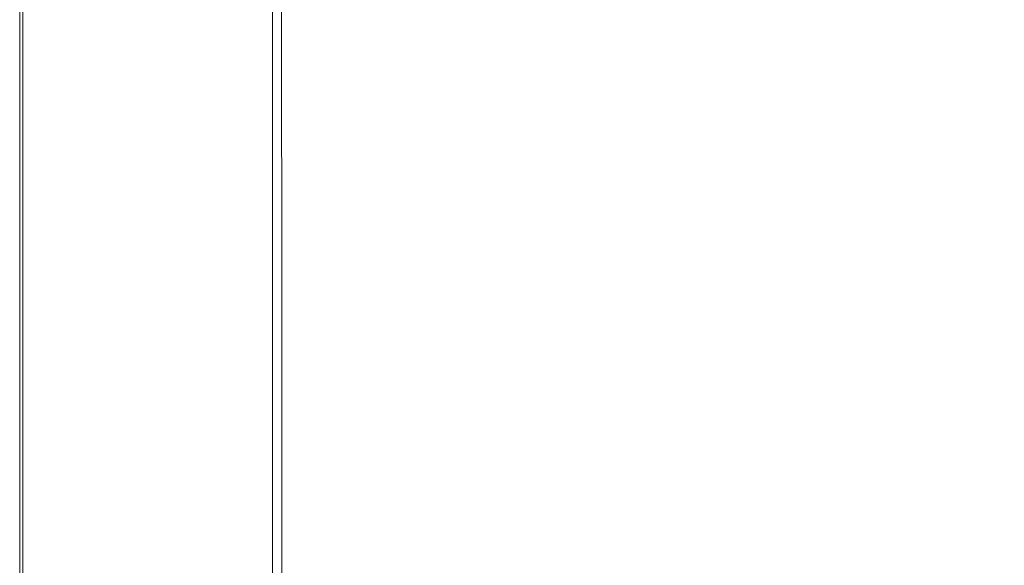
# Model space of a CAD drawing. Extents: x -548 to 452, y -405 to 395.
# Drawn here: x -548 to -359, y 93 to 198 of the extents above; entities that cross this region are included whole.
import ezdxf

# ---------------------------------------------------------------- set-up
doc = ezdxf.new("R2010")
doc.units = 0
doc.header["$LTSCALE"] = 500
doc.header["$MEASUREMENT"] = 0
doc.layers.add('BRODZIK', color=7, linetype='Continuous')

msp = doc.modelspace()

# ---------------------------------------------------------------- linework, layer by layer
at = {"layer": 'BRODZIK', "lineweight": 0}
for points, invisible_edges in [([(-143.69, 395.2, -25.17), (-548.18, 80.7, -25.17), (-548.14, 376.47, -25.17), (-143.69, 395.2, -25.17)], 15), ([(-110.94, -404.8, -25.17), (-548.18, 80.7, -25.17), (-143.69, 395.2, -25.17), (-110.94, -404.8, -25.17)], 15), ([(-548.14, 376.47, -25.17), (-548.18, 149.47, -25.17), (-548.18, 279.89, -25.17), (-548.14, 376.47, -25.17)], 13), ([(-548.14, 376.47, -25.17), (-548.18, 80.7, -25.17), (-548.18, 149.47, -25.17), (-548.14, 376.47, -25.17)], 15), ([(-526.4, 190.66, 19.83), (-526.4, 242.36, 19.83), (-531.89, 253.29, 19.83), (-531.89, 198.62, 19.83)], 15), ([(-519.85, 181.16, 19.83), (-519.85, 229.32, 19.83), (-526.4, 242.36, 19.83), (-526.4, 190.66, 19.83)], 15), ([(-503.72, 197.64, 19.83), (-503.72, 228.31, 19.83), (-507.54, 237.28, 19.83), (-507.54, 204.95, 19.83)], 15), ([(-519.85, 181.16, 19.83), (-513.24, 171.59, 19.83), (-513.24, 216.18, 19.83), (-519.85, 229.32, 19.83)], 15), ([(-501.38, 193.35, 19.77), (-501.38, 223.05, 19.77), (-503.72, 228.31, 19.83), (-503.72, 197.64, 19.83)], 15), ([(-492.16, 191.33, 6.49), (-487.99, 187.88, 6.1), (-489.02, 223.96, 6.17), (-492.88, 221.79, 6.55)], 15), ([(-481.83, 177.76, 5.48), (-481.61, 205.78, 5.39), (-489.02, 223.96, 6.17), (-487.99, 187.88, 6.1)], 15), ([(-501.38, 193.35, 19.77), (-500.11, 191.21, 19.6), (-500.11, 220.41, 19.6), (-501.38, 223.05, 19.77)], 15), ([(-472.76, 207.47, 4.45), (-480.65, 222.67, 5.28), (-481.61, 205.78, 5.39), (-473.83, 189.62, 4.57)], 15), ([(-500.11, 191.21, 19.6), (-499.49, 190.32, 19.26), (-499.49, 219.31, 19.26), (-500.11, 220.41, 19.6)], 15), ([(-496.66, 190.99, 7.44), (-496.8, 219.9, 7.45), (-497.84, 219.5, 8.39), (-497.77, 190.57, 8.38)], 9), ([(-494.87, 191.3, 6.87), (-495.2, 220.58, 6.89), (-496.8, 219.9, 7.45), (-496.66, 190.99, 7.44)], 15), ([(-494.87, 191.3, 6.87), (-492.16, 191.33, 6.49), (-492.88, 221.79, 6.55), (-495.2, 220.58, 6.89)], 15), ([(-499.12, 189.78, 18.69), (-499.12, 218.64, 18.69), (-499.49, 219.31, 19.26), (-499.49, 190.32, 19.26)], 11), ([(-498.94, 189.53, 17.87), (-498.94, 218.33, 17.87), (-499.12, 218.64, 18.69), (-499.12, 189.78, 18.69)], 15), ([(-498.94, 189.53, 17.87), (-498.88, 189.48, 16.76), (-498.88, 218.28, 16.76), (-498.94, 218.33, 17.87)], 15), ([(-498.88, 189.48, 16.76), (-498.43, 190.22, 9.86), (-498.46, 219.14, 9.86), (-498.88, 218.28, 16.76)], 15), ([(-498.43, 190.22, 9.86), (-497.77, 190.57, 8.38), (-497.84, 219.5, 8.39), (-498.46, 219.14, 9.86)], 15), ([(-470.98, 219.74, 4.35), (-472.76, 207.47, 4.45), (-464.17, 192.34, 3.61), (-461.9, 206.25, 3.5)], 15), ([(-548.18, 217.91, -6.89), (-548.18, 217.91, -15.8), (-548.18, 149.47, -15.8), (-548.18, 149.47, -6.89)], 15), ([(-548.18, 217.91, -15.8), (-548.18, 217.91, -25.17), (-548.18, 149.47, -25.17), (-548.18, 149.47, -15.8)], 13), ([(-548.18, 217.91, -6.89), (-548.18, 149.47, -6.89), (-548.18, 149.47, 1.08), (-548.18, 217.91, 1.08)], 15), ([(-548.18, 217.91, 1.08), (-548.18, 149.47, 1.08), (-548.18, 149.47, 7.64), (-548.18, 217.91, 7.64)], 15), ([(-548.15, 217.88, 16.15), (-548.18, 217.91, 12.33), (-548.18, 149.47, 12.33), (-548.15, 149.45, 16.15)], 15), ([(-548.18, 217.91, 12.33), (-548.18, 217.91, 7.64), (-548.18, 149.47, 7.64), (-548.18, 149.47, 12.33)], 15), ([(-548.15, 217.88, 16.15), (-548.15, 149.45, 16.15), (-548.06, 149.4, 17.48), (-548.06, 217.79, 17.48)], 15), ([(-548.06, 217.79, 17.48), (-548.06, 149.4, 17.48), (-547.88, 149.28, 18.65), (-547.88, 217.6, 18.65)], 15), ([(-547.59, 217.29, 19.36), (-547.88, 217.6, 18.65), (-547.88, 149.28, 18.65), (-547.59, 149.09, 19.36)], 15), ([(-547.13, 216.81, 19.71), (-547.59, 217.29, 19.36), (-547.59, 149.09, 19.36), (-547.13, 148.79, 19.71)], 13), ([(-547.13, 216.81, 19.71), (-547.13, 148.79, 19.71), (-546.46, 148.35, 19.83), (-546.46, 216.11, 19.83)], 15), ([(-539.66, 208.97, 19.83), (-546.46, 216.11, 19.83), (-546.46, 148.35, 19.83), (-539.66, 143.9, 19.83)], 15), ([(-513.24, 171.59, 19.83), (-507.54, 163.42, 19.83), (-507.54, 204.95, 19.83), (-513.24, 216.18, 19.83)], 15), ([(-461.9, 206.25, 3.5), (-452.28, 192.62, 2.73), (-447.93, 204.54, 2.61), (-458.41, 216.63, 3.41)], 15), ([(-437.4, 192.63, 1.98), (-430.4, 202.89, 1.81), (-441.77, 213.65, 2.48), (-447.93, 204.54, 2.61)], 15), ([(-539.16, 208.45, 19.83), (-539.66, 208.97, 19.83), (-539.66, 143.9, 19.83), (-539.16, 143.57, 19.83)], 15), ([(-409.24, 199.49, 1.03), (-421.24, 210.14, 1.59), (-430.4, 202.89, 1.81), (-418.94, 192.08, 1.29)], 15), ([(-377.16, 207.46, 0.35), (-365.5, 195.94, 0), (-343.22, 197.95, -0.36), (-351.91, 208.73, -0.1)], 15), ([(-539.16, 208.45, 19.83), (-539.16, 143.57, 19.83), (-538.82, 143.35, 19.83), (-538.82, 208.09, 19.83)], 15), ([(-538.82, 208.09, 19.83), (-538.82, 143.35, 19.83), (-538.53, 143.16, 19.83), (-538.53, 207.78, 19.83)], 15), ([(-538.19, 207.42, 19.83), (-538.53, 207.78, 19.83), (-538.53, 143.16, 19.83), (-538.19, 142.93, 19.83)], 15), ([(-537.29, 206.26, 19.83), (-538.19, 207.42, 19.83), (-538.19, 142.93, 19.83), (-537.29, 142.21, 19.83)], 15), ([(-472.76, 207.47, 4.45), (-473.83, 189.62, 4.57), (-465.55, 174.27, 3.77), (-464.17, 192.34, 3.61)], 15), ([(-395.68, 204.32, 0.72), (-382.78, 191.91, 0.33), (-365.5, 195.94, 0), (-377.16, 207.46, 0.35)], 15), ([(-537.29, 206.26, 19.83), (-537.29, 142.21, 19.83), (-535.36, 140.53, 19.83), (-535.36, 203.57, 19.83)], 15), ([(-503.72, 158.1, 19.83), (-503.72, 197.64, 19.83), (-507.54, 204.95, 19.83), (-507.54, 163.42, 19.83)], 15), ([(-474.38, 164.45, 4.75), (-473.83, 189.62, 4.57), (-481.61, 205.78, 5.39), (-481.83, 177.76, 5.48)], 15), ([(-461.9, 206.25, 3.5), (-464.17, 192.34, 3.61), (-455.19, 177.82, 2.87), (-452.28, 192.62, 2.73)], 15), ([(-535.36, 203.57, 19.83), (-535.36, 140.53, 19.83), (-531.89, 137.43, 19.83), (-531.89, 198.62, 19.83)], 15), ([(-442.54, 179.7, 2.13), (-437.4, 192.63, 1.98), (-447.93, 204.54, 2.61), (-452.28, 192.62, 2.73)], 15), ([(-425.88, 181.2, 1.48), (-418.94, 192.08, 1.29), (-430.4, 202.89, 1.81), (-437.4, 192.63, 1.98)], 15), ([(-395.68, 204.32, 0.72), (-409.24, 199.49, 1.03), (-396.92, 187.83, 0.65), (-382.78, 191.91, 0.33)], 15), ([(-409.24, 199.49, 1.03), (-418.94, 192.08, 1.29), (-407.09, 181.47, 0.92), (-396.92, 187.83, 0.65)], 15), ([(-526.4, 190.66, 19.83), (-531.89, 198.62, 19.83), (-531.89, 137.43, 19.83), (-526.4, 132.45, 19.83)], 15), ([(-501.38, 154.98, 19.77), (-501.38, 193.35, 19.77), (-503.72, 197.64, 19.83), (-503.72, 158.1, 19.83)], 15), ([(-365.5, 195.94, 0), (-350.89, 183.03, -0.21), (-337.1, 188.27, -0.43), (-343.22, 197.95, -0.36)], 15), ([(-382.78, 191.91, 0.33), (-368.14, 176.92, 0.12), (-350.89, 183.03, -0.21), (-365.5, 195.94, 0)], 15), ([(-501.38, 154.98, 19.77), (-500.11, 153.43, 19.6), (-500.11, 191.21, 19.6), (-501.38, 193.35, 19.77)], 15), ([(-464.17, 192.34, 3.61), (-465.55, 174.27, 3.77), (-457, 160.05, 3.06), (-455.19, 177.82, 2.87)], 15), ([(-442.54, 179.7, 2.13), (-452.28, 192.62, 2.73), (-455.19, 177.82, 2.87), (-446.12, 164.47, 2.3)], 15), ([(-431.11, 167.83, 1.66), (-425.88, 181.2, 1.48), (-437.4, 192.63, 1.98), (-442.54, 179.7, 2.13)], 15), ([(-425.88, 181.2, 1.48), (-412.44, 170.56, 1.12), (-407.09, 181.47, 0.92), (-418.94, 192.08, 1.29)], 15), ([(-382.78, 191.91, 0.33), (-396.92, 187.83, 0.65), (-384.85, 174.12, 0.46), (-368.14, 176.92, 0.12)], 15), ([(-519.85, 181.16, 19.83), (-526.4, 190.66, 19.83), (-526.4, 132.45, 19.83), (-519.85, 126.51, 19.83)], 15), ([(-500.11, 153.43, 19.6), (-499.49, 152.78, 19.26), (-499.49, 190.32, 19.26), (-500.11, 191.21, 19.6)], 15), ([(-499.12, 152.39, 18.69), (-499.12, 189.78, 18.69), (-499.49, 190.32, 19.26), (-499.49, 152.78, 19.26)], 11), ([(-498.94, 152.21, 17.87), (-498.94, 189.53, 17.87), (-499.12, 189.78, 18.69), (-499.12, 152.39, 18.69)], 15), ([(-498.88, 152.18, 16.76), (-498.42, 152.73, 9.86), (-498.43, 190.22, 9.86), (-498.88, 189.48, 16.76)], 15), ([(-498.42, 152.73, 9.86), (-497.73, 153.01, 8.38), (-497.77, 190.57, 8.38), (-498.43, 190.22, 9.86)], 15), ([(-496.59, 153.35, 7.44), (-496.66, 190.99, 7.44), (-497.77, 190.57, 8.38), (-497.73, 153.01, 8.38)], 11), ([(-494.71, 153.24, 6.86), (-494.87, 191.3, 6.87), (-496.66, 190.99, 7.44), (-496.59, 153.35, 7.44)], 15), ([(-494.71, 153.24, 6.86), (-491.84, 152.14, 6.49), (-492.16, 191.33, 6.49), (-494.87, 191.3, 6.87)], 15), ([(-491.84, 152.14, 6.49), (-487.62, 148.78, 6.12), (-487.99, 187.88, 6.1), (-492.16, 191.33, 6.49)], 15), ([(-474.38, 164.45, 4.75), (-466.37, 151.43, 4.01), (-465.55, 174.27, 3.77), (-473.83, 189.62, 4.57)], 15), ([(-498.94, 152.21, 17.87), (-498.88, 152.18, 16.76), (-498.88, 189.48, 16.76), (-498.94, 189.53, 17.87)], 15), ([(-481.72, 141.86, 5.59), (-481.83, 177.76, 5.48), (-487.99, 187.88, 6.1), (-487.62, 148.78, 6.12)], 15), ([(-396.92, 187.83, 0.65), (-407.09, 181.47, 0.92), (-396.32, 172.8, 0.72), (-384.85, 174.12, 0.46)], 15), ([(-350.55, 158.67, 0.09), (-330.31, 168.75, -0.34), (-350.89, 183.03, -0.21), (-368.14, 176.92, 0.12)], 15), ([(-519.85, 181.16, 19.83), (-519.85, 126.51, 19.83), (-513.24, 120.53, 19.83), (-513.24, 171.59, 19.83)], 15), ([(-431.11, 167.83, 1.66), (-416.44, 157.36, 1.29), (-412.44, 170.56, 1.12), (-425.88, 181.2, 1.48)], 15), ([(-412.44, 170.56, 1.12), (-395.53, 162.13, 0.8), (-396.32, 172.8, 0.72), (-407.09, 181.47, 0.92)], 15), ([(-431.11, 167.83, 1.66), (-442.54, 179.7, 2.13), (-446.12, 164.47, 2.3), (-435.67, 152.99, 1.86)], 15), ([(-474.6, 132.93, 4.96), (-474.38, 164.45, 4.75), (-481.83, 177.76, 5.48), (-481.72, 141.86, 5.59)], 15), ([(-446.12, 164.47, 2.3), (-455.19, 177.82, 2.87), (-457, 160.05, 3.06), (-448.45, 147.25, 2.51)], 15), ([(-350.55, 158.67, 0.09), (-368.14, 176.92, 0.12), (-384.85, 174.12, 0.46), (-373.59, 157.31, 0.47)], 15), ([(-466.37, 151.43, 4.01), (-458.08, 139.24, 3.34), (-457, 160.05, 3.06), (-465.55, 174.27, 3.77)], 15), ([(-373.59, 157.31, 0.47), (-384.85, 174.12, 0.46), (-396.32, 172.8, 0.72), (-395.53, 162.13, 0.8)], 15), ([(-513.24, 171.59, 19.83), (-513.24, 120.53, 19.83), (-507.54, 115.42, 19.83), (-507.54, 163.42, 19.83)], 15), ([(-416.44, 157.36, 1.29), (-397.11, 148.24, 0.98), (-395.53, 162.13, 0.8), (-412.44, 170.56, 1.12)], 15), ([(-431.11, 167.83, 1.66), (-435.67, 152.99, 1.86), (-422.56, 144.11, 1.52), (-416.44, 157.36, 1.29)], 15), ([(-503.72, 158.1, 19.83), (-507.54, 163.42, 19.83), (-507.54, 115.42, 19.83), (-503.72, 112.09, 19.83)], 15), ([(-474.6, 132.93, 4.96), (-466.78, 123.49, 4.31), (-466.37, 151.43, 4.01), (-474.38, 164.45, 4.75)], 15), ([(-435.67, 152.99, 1.86), (-446.12, 164.47, 2.3), (-448.45, 147.25, 2.51), (-438.88, 137.03, 2.09)], 15), ([(-371.68, 140.46, 0.68), (-373.59, 157.31, 0.47), (-395.53, 162.13, 0.8), (-397.11, 148.24, 0.98)], 15), ([(-449.83, 128.41, 2.81), (-448.45, 147.25, 2.51), (-457, 160.05, 3.06), (-458.08, 139.24, 3.34)], 15), ([(-501.38, 154.98, 19.77), (-503.72, 158.1, 19.83), (-503.72, 112.09, 19.83), (-501.38, 110.14, 19.77)], 15), ([(-416.44, 157.36, 1.29), (-422.56, 144.11, 1.52), (-406.61, 135.94, 1.27), (-397.11, 148.24, 0.98)], 15), ([(-328.78, 130.72, 0.3), (-350.55, 158.67, 0.09), (-373.59, 157.31, 0.47), (-371.68, 140.46, 0.68)], 15), ([(-501.38, 154.98, 19.77), (-501.38, 110.14, 19.77), (-500.11, 109.17, 19.6), (-500.11, 153.43, 19.6)], 15), ([(-500.11, 153.43, 19.6), (-500.11, 109.17, 19.6), (-499.49, 108.77, 19.26), (-499.49, 152.78, 19.26)], 15), ([(-499.12, 152.39, 18.69), (-499.49, 152.78, 19.26), (-499.49, 108.77, 19.26), (-499.12, 108.53, 18.69)], 13), ([(-498.94, 152.21, 17.87), (-499.12, 152.39, 18.69), (-499.12, 108.53, 18.69), (-498.94, 108.41, 17.87)], 15), ([(-498.94, 152.21, 17.87), (-498.94, 108.41, 17.87), (-498.88, 108.39, 16.76), (-498.88, 152.18, 16.76)], 15), ([(-498.88, 108.39, 16.76), (-498.41, 108.74, 9.86), (-498.42, 152.73, 9.86), (-498.88, 152.18, 16.76)], 15), ([(-498.42, 152.73, 9.86), (-498.41, 108.74, 9.86), (-497.72, 108.92, 8.37), (-497.73, 153.01, 8.38)], 15), ([(-496.59, 153.35, 7.44), (-497.73, 153.01, 8.38), (-497.72, 108.92, 8.37), (-496.56, 109.15, 7.43)], 13), ([(-494.71, 153.24, 6.86), (-496.59, 153.35, 7.44), (-496.56, 109.15, 7.43), (-494.66, 108.97, 6.87)], 15), ([(-494.71, 153.24, 6.86), (-494.66, 108.97, 6.87), (-491.73, 107.92, 6.51), (-491.84, 152.14, 6.49)], 15), ([(-491.84, 152.14, 6.49), (-491.73, 107.92, 6.51), (-487.5, 105.54, 6.19), (-487.62, 148.78, 6.12)], 15), ([(-435.67, 152.99, 1.86), (-438.88, 137.03, 2.09), (-427.28, 130.51, 1.76), (-422.56, 144.11, 1.52)], 15), ([(-466.78, 123.49, 4.31), (-458.62, 114.35, 3.7), (-458.08, 139.24, 3.34), (-466.37, 151.43, 4.01)], 15), ([(-548.18, 149.47, -6.89), (-548.18, 149.47, -15.8), (-548.18, 80.7, -15.8), (-548.18, 80.7, -6.89)], 15), ([(-548.18, 149.47, -15.8), (-548.18, 149.47, -25.17), (-548.18, 80.7, -25.17), (-548.18, 80.7, -15.8)], 13), ([(-548.18, 149.47, -6.89), (-548.18, 80.7, -6.89), (-548.18, 80.7, 1.08), (-548.18, 149.47, 1.08)], 15), ([(-548.18, 149.47, 1.08), (-548.18, 80.7, 1.08), (-548.18, 80.7, 7.64), (-548.18, 149.47, 7.64)], 15), ([(-548.15, 149.45, 16.15), (-548.18, 149.47, 12.33), (-548.18, 80.7, 12.33), (-548.15, 80.69, 16.15)], 15), ([(-548.18, 149.47, 12.33), (-548.18, 149.47, 7.64), (-548.18, 80.7, 7.64), (-548.18, 80.7, 12.33)], 15), ([(-548.15, 149.45, 16.15), (-548.15, 80.69, 16.15), (-548.06, 80.67, 17.48), (-548.06, 149.4, 17.48)], 15), ([(-548.06, 149.4, 17.48), (-548.06, 80.67, 17.48), (-547.88, 80.61, 18.65), (-547.88, 149.28, 18.65)], 15), ([(-547.59, 149.09, 19.36), (-547.88, 149.28, 18.65), (-547.88, 80.61, 18.65), (-547.59, 80.51, 19.36)], 15), ([(-547.13, 148.79, 19.71), (-547.59, 149.09, 19.36), (-547.59, 80.51, 19.36), (-547.13, 80.36, 19.71)], 13), ([(-547.13, 148.79, 19.71), (-547.13, 80.36, 19.71), (-546.46, 80.14, 19.83), (-546.46, 148.35, 19.83)], 15), ([(-539.66, 143.9, 19.83), (-546.46, 148.35, 19.83), (-546.46, 80.14, 19.83), (-539.66, 77.92, 19.83)], 15), ([(-481.72, 141.86, 5.59), (-487.62, 148.78, 6.12), (-487.5, 105.54, 6.19), (-481.68, 101.36, 5.74)], 15), ([(-371.68, 140.46, 0.68), (-397.11, 148.24, 0.98), (-406.61, 135.94, 1.27), (-387.65, 126.61, 1.1)], 15), ([(-440.03, 120.3, 2.37), (-438.88, 137.03, 2.09), (-448.45, 147.25, 2.51), (-449.83, 128.41, 2.81)], 15), ([(-422.56, 144.11, 1.52), (-427.28, 130.51, 1.76), (-415.35, 127.8, 1.54), (-406.61, 135.94, 1.27)], 15), ([(-539.16, 143.57, 19.83), (-539.66, 143.9, 19.83), (-539.66, 77.92, 19.83), (-539.16, 77.75, 19.83)], 15), ([(-539.16, 143.57, 19.83), (-539.16, 77.75, 19.83), (-538.82, 77.64, 19.83), (-538.82, 143.35, 19.83)], 15), ([(-538.82, 143.35, 19.83), (-538.82, 77.64, 19.83), (-538.53, 77.55, 19.83), (-538.53, 143.16, 19.83)], 15), ([(-538.19, 142.93, 19.83), (-538.53, 143.16, 19.83), (-538.53, 77.55, 19.83), (-538.19, 77.43, 19.83)], 15), ([(-537.29, 142.21, 19.83), (-538.19, 142.93, 19.83), (-538.19, 77.43, 19.83), (-537.29, 77.07, 19.83)], 15), ([(-537.29, 142.21, 19.83), (-537.29, 77.07, 19.83), (-535.36, 76.23, 19.83), (-535.36, 140.53, 19.83)], 15), ([(-535.36, 140.53, 19.83), (-535.36, 76.23, 19.83), (-531.89, 74.68, 19.83), (-531.89, 137.43, 19.83)], 15), ([(-474.6, 132.93, 4.96), (-481.72, 141.86, 5.59), (-481.68, 101.36, 5.74), (-474.68, 96.02, 5.21)], 15), ([(-328.78, 130.72, 0.3), (-371.68, 140.46, 0.68), (-387.65, 126.61, 1.1), (-370.86, 111.05, 1.15)], 15), ([(-450.51, 106.29, 3.18), (-449.83, 128.41, 2.81), (-458.08, 139.24, 3.34), (-458.62, 114.35, 3.7)], 15), ([(-526.4, 132.45, 19.83), (-531.89, 137.43, 19.83), (-531.89, 74.68, 19.83), (-526.4, 72.19, 19.83)], 15), ([(-440.03, 120.3, 2.37), (-427.08, 116.26, 1.98), (-427.28, 130.51, 1.76), (-438.88, 137.03, 2.09)], 15), ([(-387.65, 126.61, 1.1), (-406.61, 135.94, 1.27), (-415.35, 127.8, 1.54), (-409.96, 117.85, 1.58)], 15), ([(-474.6, 132.93, 4.96), (-474.68, 96.02, 5.21), (-466.91, 90.14, 4.65), (-466.78, 123.49, 4.31)], 15), ([(-519.85, 126.51, 19.83), (-526.4, 132.45, 19.83), (-526.4, 72.19, 19.83), (-519.85, 69.23, 19.83)], 15), ([(-427.08, 116.26, 1.98), (-409.96, 117.85, 1.58), (-415.35, 127.8, 1.54), (-427.28, 130.51, 1.76)], 15), ([(-328.78, 130.72, 0.3), (-370.86, 111.05, 1.15), (-361.43, 84.19, 1.6), (-316.23, 90.29, 1.05)], 15), ([(-440.04, 100.61, 2.71), (-440.03, 120.3, 2.37), (-449.83, 128.41, 2.81), (-450.51, 106.29, 3.18)], 15), ([(-519.85, 126.51, 19.83), (-519.85, 69.23, 19.83), (-513.24, 66.23, 19.83), (-513.24, 120.53, 19.83)], 15), ([(-370.86, 111.05, 1.15), (-387.65, 126.61, 1.1), (-409.96, 117.85, 1.58), (-402.49, 101.64, 1.75)], 15), ([(-466.78, 123.49, 4.31), (-466.91, 90.14, 4.65), (-458.79, 84.33, 4.1), (-458.62, 114.35, 3.7)], 15), ([(-513.24, 120.53, 19.83), (-513.24, 66.23, 19.83), (-507.54, 63.68, 19.83), (-507.54, 115.42, 19.83)], 15), ([(-440.04, 100.61, 2.71), (-424.79, 98.61, 2.25), (-427.08, 116.26, 1.98), (-440.03, 120.3, 2.37)], 15), ([(-424.79, 98.61, 2.25), (-402.49, 101.64, 1.75), (-409.96, 117.85, 1.58), (-427.08, 116.26, 1.98)], 15), ([(-503.72, 112.09, 19.83), (-507.54, 115.42, 19.83), (-507.54, 63.68, 19.83), (-503.72, 62.01, 19.83)], 15), ([(-450.51, 106.29, 3.18), (-458.62, 114.35, 3.7), (-458.79, 84.33, 4.1), (-450.72, 79.23, 3.61)], 15), ([(-501.38, 110.14, 19.77), (-503.72, 112.09, 19.83), (-503.72, 62.01, 19.83), (-501.38, 61.04, 19.77)], 15), ([(-501.38, 110.14, 19.77), (-501.38, 61.04, 19.77), (-500.11, 60.55, 19.6), (-500.11, 109.17, 19.6)], 15), ([(-370.86, 111.05, 1.15), (-402.49, 101.64, 1.75), (-398.06, 77.32, 2.17), (-361.43, 84.19, 1.6)], 15), ([(-500.11, 109.17, 19.6), (-500.11, 60.55, 19.6), (-499.49, 60.35, 19.26), (-499.49, 108.77, 19.26)], 15), ([(-499.12, 108.53, 18.69), (-499.49, 108.77, 19.26), (-499.49, 60.35, 19.26), (-499.12, 60.23, 18.69)], 13), ([(-498.94, 108.41, 17.87), (-499.12, 108.53, 18.69), (-499.12, 60.23, 18.69), (-498.94, 60.17, 17.87)], 15), ([(-498.94, 108.41, 17.87), (-498.94, 60.17, 17.87), (-498.88, 60.16, 16.76), (-498.88, 108.39, 16.76)], 15), ([(-498.88, 60.16, 16.76), (-498.41, 60.34, 9.86), (-498.41, 108.74, 9.86), (-498.88, 108.39, 16.76)], 15), ([(-498.41, 108.74, 9.86), (-498.41, 60.34, 9.86), (-497.72, 60.43, 8.37), (-497.72, 108.92, 8.37)], 15), ([(-496.56, 109.15, 7.43), (-497.72, 108.92, 8.37), (-497.72, 60.43, 8.37), (-496.56, 60.55, 7.43)], 13), ([(-494.66, 108.97, 6.87), (-496.56, 109.15, 7.43), (-496.56, 60.55, 7.43), (-494.66, 60.45, 6.88)], 15), ([(-494.66, 108.97, 6.87), (-494.66, 60.45, 6.88), (-491.73, 59.93, 6.54), (-491.73, 107.92, 6.51)], 15), ([(-491.73, 107.92, 6.51), (-491.73, 59.93, 6.54), (-487.5, 58.74, 6.27), (-487.5, 105.54, 6.19)], 15), ([(-440.04, 100.61, 2.71), (-450.51, 106.29, 3.18), (-450.72, 79.23, 3.61), (-439.82, 75.75, 3.14)], 15), ([(-481.68, 101.36, 5.74), (-487.5, 105.54, 6.19), (-487.5, 58.74, 6.27), (-481.68, 56.65, 5.9)], 15), ([(-474.68, 96.02, 5.21), (-481.68, 101.36, 5.74), (-481.68, 56.65, 5.9), (-474.68, 53.98, 5.47)], 15), ([(-440.04, 100.61, 2.71), (-439.82, 75.75, 3.14), (-423.23, 74.81, 2.67), (-424.79, 98.61, 2.25)], 15), ([(-424.79, 98.61, 2.25), (-423.23, 74.81, 2.67), (-398.06, 77.32, 2.17), (-402.49, 101.64, 1.75)], 15), ([(-474.68, 96.02, 5.21), (-474.68, 53.98, 5.47), (-466.91, 51.04, 5.01), (-466.91, 90.14, 4.65)], 15)]:
    msp.add_3dface(points, dxfattribs=dict(at, invisible_edges=invisible_edges))

doc.saveas('drawing.dxf')
